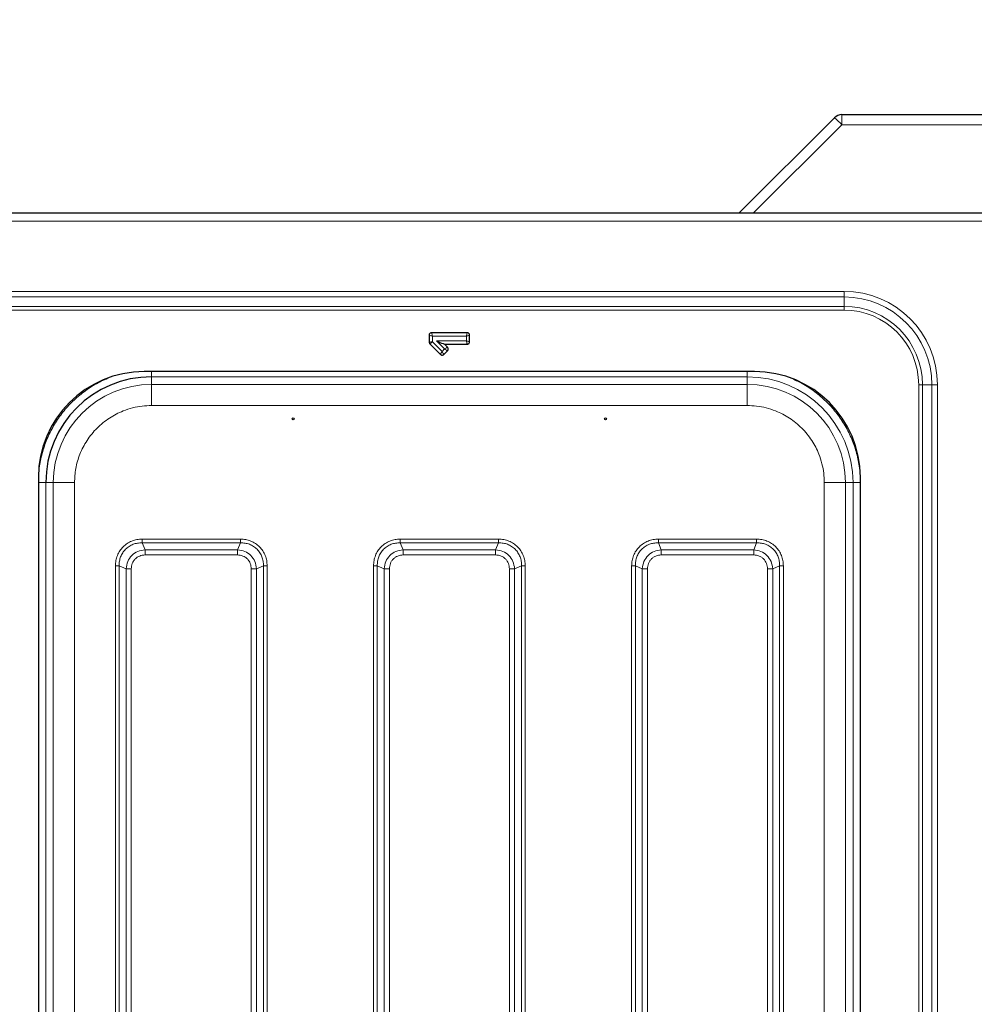
# Model space of a CAD drawing. Units: millimetres. Extents: x 0 to 210, y 0 to 297.
# Drawn here: x 161 to 179, y 173 to 192 of the extents above; entities that cross this region are included whole.
import ezdxf

# ---------------------------------------------------------------- set-up
doc = ezdxf.new("R2010")
doc.units = ezdxf.units.MM
doc.styles.add('SLDTEXTSTYLE1', font='TXT', dxfattribs={"width": 0.75})
doc.dimstyles.new('SLDDIMSTYLE3', dxfattribs={"dimtxt": 3.5, "dimasz": 3.302, "dimexe": 0, "dimexo": 0.0625, "dimgap": 0.875, "dimtad": 1, "dimdec": 0, "dimlfac": 20, "dimrnd": 1e-09, "dimzin": 12, "dimdsep": 46, "dimtxsty": 'SLDTEXTSTYLE1', "dimsah": 1, "dimcen": 0.09, "dimadec": 0, "dimazin": 3, "dimtfac": 1, "dimtdec": 0, "dimtofl": 0, "dimtmove": 0, "dimatfit": 3, "dimfxl": 1, "dimfrac": 2, "dimtolj": 1, "dimtzin": 12, "dimarcsym": 0})

# ---------------------------------------------------------------- blocks, each defined once
blk = doc.blocks.new('_D_6')
at = {"color": 7, "linetype": 'Continuous', "lineweight": 0}
for p, q in [((121.325, 189.213), (121.325, 200.913)), ((184.894, 189.123), (184.894, 200.913)), ((121.325, 199.913), (184.894, 199.913))]:
    blk.add_line(p, q, dxfattribs=at)
at = {"color": 7, "linetype": 'Continuous', "lineweight": 18}
for points in [[(121.325, 199.913), (124.627, 199.413), (124.627, 200.413)], [(184.894, 199.913), (181.592, 200.413), (181.592, 199.413)]]:
    blk.add_solid(points, dxfattribs=at)
at = {"color": 7, "linetype": 'Continuous', "lineweight": 18, "insert": (147.937, 204.425), "char_height": 3.5, "attachment_point": 1, "style": 'SLDTEXTSTYLE1'}
blk.add_mtext('1271', dxfattribs=at)

msp = doc.modelspace()

# ---------------------------------------------------------------- linework, layer by layer
at = {"color": 7, "linetype": 'Continuous', "lineweight": 25}
for p, q in [((176.60818, 189.91309), (181.32534, 189.91309)), ((174.66284, 188.05059), (176.46676, 189.85451)), ((181.09998, 188.05059), (123.25069, 188.05059)), ((169.53095, 185.79304), (168.85972, 185.79304)), ((168.81289, 185.7462), (168.81289, 185.61655)), ((169.57779, 185.62498), (169.57779, 185.7462)), ((168.8266, 185.58343), (169.02435, 185.38569)), ((169.09059, 185.38569), (169.15863, 185.45373)), ((169.10045, 185.57814), (169.53095, 185.57814)), ((169.15863, 185.51997), (169.10045, 185.57814)), ((174.95784, 185.06059), (163.43284, 185.06059)), ((161.43284, 183.06059), (161.43284, 161.36559)), ((176.95784, 161.36559), (176.95784, 183.06059))]:
    msp.add_line(p, q, dxfattribs=at)
at = {"color": 8, "linetype": 'Continuous', "lineweight": 18}
for p, q in [((176.60818, 189.91309), (176.60818, 189.72356)), ((176.60818, 189.72356), (174.93521, 188.05059)), ((181.32534, 189.72356), (176.60818, 189.72356)), ((181.00034, 187.90059), (123.35034, 187.90059)), ((176.65034, 186.57522), (127.70034, 186.57522)), ((176.65034, 186.57522), (176.65034, 186.46916)), ((127.70034, 186.46916), (176.65034, 186.46916)), ((176.65034, 186.46916), (176.65034, 186.29238)), ((176.65034, 186.29238), (127.70034, 186.29238)), ((127.70034, 186.22167), (176.65034, 186.22167)), ((176.65034, 186.22167), (176.65034, 186.29238)), ((169.51534, 185.73059), (168.87534, 185.73059)), ((168.87534, 185.73059), (168.87534, 185.62302)), ((168.87534, 185.62302), (169.05747, 185.44089)), ((169.10343, 185.48685), (168.94969, 185.64059)), ((168.94969, 185.64059), (169.51534, 185.64059)), ((169.51534, 185.64059), (169.51534, 185.73059)), ((169.05747, 185.44089), (169.10343, 185.48685)), ((174.82093, 184.96117), (163.56975, 184.96117)), ((163.56975, 184.96117), (163.56979, 184.81913)), ((174.82089, 184.81913), (174.82093, 184.96117)), ((163.56979, 184.81913), (174.82089, 184.81913)), ((178.05892, 184.81309), (178.12962, 184.81309)), ((178.05892, 184.81309), (178.05892, 159.61309)), ((178.3064, 184.81309), (178.12962, 184.81309)), ((178.12962, 159.61309), (178.12962, 184.81309)), ((178.41247, 184.81309), (178.3064, 184.81309)), ((178.3064, 184.81309), (178.3064, 159.61309)), ((178.41247, 159.61309), (178.41247, 184.81309)), ((163.56979, 184.41916), (174.82089, 184.41916)), ((161.57226, 182.96368), (161.57226, 161.4625)), ((161.7143, 182.96364), (161.57226, 182.96368)), ((161.7143, 161.46254), (161.7143, 182.96364)), ((162.11426, 182.96364), (162.11426, 161.46254)), ((176.27641, 182.96364), (176.27641, 161.46254)), ((176.81841, 182.96368), (176.67637, 182.96364)), ((176.67637, 182.96364), (176.67637, 161.46254)), ((176.81841, 182.96368), (176.81841, 161.4625)), ((176.9584, 182.96368), (176.81841, 182.96368)), ((165.24859, 181.89608), (163.39209, 181.89608)), ((170.12359, 181.89608), (168.26709, 181.89608)), ((174.99859, 181.89608), (173.14209, 181.89608)), ((163.44753, 181.69566), (163.39205, 181.82537)), ((165.24862, 181.82537), (163.39205, 181.82537)), ((165.19314, 181.69566), (163.44753, 181.69566)), ((165.24862, 181.82537), (165.19314, 181.69566)), ((168.32253, 181.69566), (168.26705, 181.82537)), ((170.12362, 181.82537), (168.26705, 181.82537)), ((170.06814, 181.69566), (168.32253, 181.69566)), ((170.12362, 181.82537), (170.06814, 181.69566)), ((173.19753, 181.69566), (173.14205, 181.82537)), ((174.99862, 181.82537), (173.14205, 181.82537)), ((174.94314, 181.69566), (173.19753, 181.69566)), ((174.99862, 181.82537), (174.94314, 181.69566)), ((163.44753, 181.59667), (165.19314, 181.59667)), ((168.32253, 181.59667), (170.06814, 181.59667)), ((173.19753, 181.59667), (174.94314, 181.59667)), ((162.88735, 181.39134), (162.88735, 163.03483)), ((162.95806, 181.39138), (163.08776, 181.33589)), ((162.95806, 181.39138), (162.95806, 163.0348)), ((163.08776, 181.33589), (163.08776, 163.09029)), ((163.18676, 163.09029), (163.18676, 181.33589)), ((165.45392, 181.33589), (165.45392, 163.09029)), ((165.55291, 181.33589), (165.68261, 181.39138)), ((165.55291, 163.09029), (165.55291, 181.33589)), ((165.68261, 163.0348), (165.68261, 181.39138)), ((165.75332, 163.03484), (165.75332, 181.39134)), ((167.76235, 181.39134), (167.76235, 163.78483)), ((167.83306, 181.39138), (167.96276, 181.33589)), ((167.83306, 181.39138), (167.83306, 163.7848)), ((167.96276, 181.33589), (167.96276, 163.84029)), ((168.06176, 163.84029), (168.06176, 181.33589)), ((170.32892, 181.33589), (170.32892, 163.84029)), ((170.42791, 181.33589), (170.55762, 181.39138)), ((170.42791, 163.84029), (170.42791, 181.33589)), ((170.55762, 163.7848), (170.55762, 181.39138)), ((170.62832, 163.78484), (170.62832, 181.39134)), ((172.63735, 181.39134), (172.63735, 163.03483)), ((172.70806, 181.39138), (172.83776, 181.33589)), ((172.70806, 181.39138), (172.70806, 163.0348)), ((172.83776, 181.33589), (172.83776, 163.09029)), ((172.93676, 163.09029), (172.93676, 181.33589)), ((175.20392, 181.33589), (175.20392, 163.09029)), ((175.30291, 181.33589), (175.43262, 181.39138)), ((175.30291, 163.09029), (175.30291, 181.33589)), ((175.43262, 163.0348), (175.43262, 181.39138)), ((175.50332, 163.03484), (175.50332, 181.39134))]:
    msp.add_line(p, q, dxfattribs=at)
at = {"color": 8, "linetype": 'Continuous', "lineweight": 18, "flags": 128}
for points in [[(168.85972, 185.79304), (168.8622, 185.78313), (168.8651, 185.77154), (168.86832, 185.75864), (168.87177, 185.74484), (168.87534, 185.73059)], [(169.53095, 185.79304), (169.52847, 185.78313), (169.52557, 185.77154), (169.52235, 185.75864), (169.5189, 185.74484), (169.51534, 185.73059)], [(168.81289, 185.7462), (168.82279, 185.74373), (168.83438, 185.74083), (168.84728, 185.7376), (168.86108, 185.73415), (168.87534, 185.73059)], [(168.81289, 185.61655), (168.82279, 185.61758), (168.83438, 185.61878), (168.84728, 185.62011), (168.86108, 185.62154), (168.87534, 185.62302)], [(168.8266, 185.58343), (168.83434, 185.58971), (168.84338, 185.59706), (168.85345, 185.60523), (168.86421, 185.61398), (168.87534, 185.62302)], [(169.57779, 185.7462), (169.56788, 185.74373), (169.55629, 185.74083), (169.54339, 185.7376), (169.52959, 185.73415), (169.51534, 185.73059)], [(169.51534, 185.64059), (169.52959, 185.63703), (169.54339, 185.63358), (169.55629, 185.63035), (169.56788, 185.62746), (169.57779, 185.62498)], [(169.51534, 185.64059), (169.5189, 185.62634), (169.52235, 185.61254), (169.52557, 185.59964), (169.52847, 185.58805), (169.53095, 185.57814)], [(169.02435, 185.38569), (169.0296, 185.39444), (169.03575, 185.40469), (169.04259, 185.41609), (169.04991, 185.42829), (169.05747, 185.44089)], [(169.05747, 185.44089), (169.06503, 185.42829), (169.07235, 185.41609), (169.07919, 185.40469), (169.08533, 185.39444), (169.09059, 185.38569)], [(169.10343, 185.48685), (169.11603, 185.49441), (169.12822, 185.50172), (169.13963, 185.50856), (169.14987, 185.51471), (169.15863, 185.51997)], [(169.10343, 185.48685), (169.11603, 185.47929), (169.12822, 185.47197), (169.13963, 185.46513), (169.14987, 185.45898), (169.15863, 185.45373)]]:
    msp.add_lwpolyline(points, dxfattribs=at)
at = {"color": 7, "linetype": 'Continuous', "lineweight": 25, "flags": 128}
msp.add_lwpolyline([(168.94969, 185.64059), (168.9841, 185.62634), (169.01741, 185.61254), (169.04855, 185.59964), (169.07653, 185.58805), (169.10045, 185.57814)], dxfattribs=at)
at = {"color": 7, "linetype": 'Continuous', "lineweight": 25}
for centre in [(166.24534, 184.16706), (172.14534, 184.16706)]:
    msp.add_circle(centre, 0.01875, dxfattribs=at)
for centre, radius, start, end in [((176.60818, 189.71309), 0.2, 90, 135), ((163.43284, 183.06059), 2, 90, 180), ((174.95784, 183.06059), 2, 0, 90), ((163.56975, 182.96368), 1.99749, 90.000003, 179.995385)]:
    msp.add_arc(centre, radius, start, end, dxfattribs=at)
at = {"color": 8, "linetype": 'Continuous', "lineweight": 18}
for centre, radius, start, end in [((175.66381, 188.84553), 1.28948, 42.914938, 51.48696), ((176.65034, 184.81309), 1.76213, 0, 90), ((176.65034, 184.81309), 1.65607, 0, 90), ((176.65034, 184.81309), 1.47929, 0, 90), ((176.65034, 184.81309), 1.40858, 0, 90), ((174.82093, 182.96368), 1.99749, 0.004615, 89.999997), ((163.56979, 182.96364), 1.85549, 90.000003, 179.995385), ((174.82089, 182.96364), 1.85549, 0.004615, 89.999997)]:
    msp.add_arc(centre, radius, start, end, dxfattribs=at)
at = {"color": 7, "linetype": 'Continuous', "lineweight": 25}
for points, knots in [([(168.85972, 185.79304), (168.85352, 185.79304), (168.84741, 185.79191), (168.83598, 185.78734), (168.83073, 185.7839), (168.82206, 185.77523), (168.8186, 185.76996), (168.81404, 185.75859), (168.81289, 185.75241), (168.81289, 185.7462)], [0, 0, 0, 0, 0.25, 0.25, 0.5, 0.5, 0.75, 0.75, 1, 1, 1, 1]), ([(169.57779, 185.7462), (169.5773, 185.75153), (169.57634, 185.76218), (169.56837, 185.77632), (169.55658, 185.78673), (169.54343, 185.79224), (169.53465, 185.7928), (169.53095, 185.79304)], [0, 0, 0, 0, 0.21612282, 0.43269953, 0.64241483, 0.84907566, 1, 1, 1, 1]), ([(168.81289, 185.61655), (168.81289, 185.61035), (168.81405, 185.60439), (168.81879, 185.59293), (168.82222, 185.58781), (168.8266, 185.58343)], [0, 0, 0, 0, 0.5, 0.5, 1, 1, 1, 1]), ([(169.53095, 185.57814), (169.53627, 185.57862), (169.54693, 185.57959), (169.56107, 185.58756), (169.57147, 185.59934), (169.57699, 185.61249), (169.57755, 185.62127), (169.57779, 185.62498)], [0, 0, 0, 0, 0.21612942, 0.4327095, 0.64242805, 0.84907332, 1, 1, 1, 1]), ([(169.15863, 185.45373), (169.16205, 185.45783), (169.1689, 185.46605), (169.17326, 185.48168), (169.17229, 185.49738), (169.16689, 185.51057), (169.16108, 185.51718), (169.15863, 185.51997)], [0, 0, 0, 0, 0.21612901, 0.43270341, 0.64242261, 0.84907945, 1, 1, 1, 1]), ([(169.02435, 185.38569), (169.02845, 185.38226), (169.03667, 185.37542), (169.0523, 185.37105), (169.068, 185.37202), (169.0812, 185.37742), (169.0878, 185.38323), (169.09059, 185.38569)], [0, 0, 0, 0, 0.21611849, 0.43269992, 0.64242042, 0.84907852, 1, 1, 1, 1])]:
    msp.add_open_spline(points, degree=3, knots=knots, dxfattribs=at)
at = {"color": 8, "linetype": 'Continuous', "lineweight": 18}
for points, knots in [([(163.56975, 184.96117), (163.56975, 184.96346), (163.56975, 184.96806), (163.56975, 185.00085), (163.56975, 185.03423), (163.56975, 185.05636), (163.56975, 185.06059)], [0, 0, 0, 0, 0.30898002, 0.61795968, 0.926941, 1, 1, 1, 1]), ([(174.82093, 185.06059), (174.82093, 185.05636), (174.82093, 185.03423), (174.82093, 185.00085), (174.82093, 184.96806), (174.82093, 184.96346), (174.82093, 184.96117)], [0, 0, 0, 0, 0.07305896, 0.38204016, 0.69101999, 1, 1, 1, 1]), ([(161.43227, 182.96368), (161.43573, 183.056), (161.44267, 183.24166), (161.49908, 183.51674), (161.58912, 183.78403), (161.7142, 184.0371), (161.87026, 184.27), (162.05404, 184.47944), (162.26357, 184.66272), (162.49282, 184.819), (162.66019, 184.896), (162.7427, 184.93397)], [0, 0, 0, 0, 0.11043416, 0.22207167, 0.33467853, 0.44727608, 0.55891594, 0.66935682, 0.77978841, 0.89142827, 1, 1, 1, 1]), ([(175.69276, 184.91185), (175.76003, 184.88069), (175.91203, 184.81026), (176.12699, 184.66253), (176.33665, 184.4795), (176.52039, 184.27), (176.67646, 184.03712), (176.80155, 183.78404), (176.89159, 183.51675), (176.948, 183.24167), (176.95495, 183.05601), (176.9584, 182.96368)], [0, 0, 0, 0, 0.09043195, 0.20434237, 0.31702988, 0.42970706, 0.54361748, 0.65851471, 0.77340221, 0.88731528, 1, 1, 1, 1]), ([(163.56979, 184.81913), (163.56979, 184.8125), (163.56979, 184.79925), (163.56979, 184.70649), (163.56979, 184.57502), (163.56979, 184.47112), (163.56979, 184.41916)], [0, 0, 0, 0, 0.25000055, 0.50000033, 0.75000048, 1, 1, 1, 1]), ([(174.82089, 184.81913), (174.82089, 184.8125), (174.82089, 184.79925), (174.82089, 184.70649), (174.82089, 184.57502), (174.82089, 184.47112), (174.82089, 184.41916)], [0, 0, 0, 0, 0.25000059, 0.49999942, 0.74999926, 1, 1, 1, 1]), ([(163.56979, 184.41916), (163.51062, 184.41708), (163.39044, 184.41284), (163.21031, 184.37789), (163.04556, 184.32499), (162.89909, 184.25824), (162.77106, 184.18344), (162.6504, 184.09541), (162.50166, 183.96124), (162.37517, 183.80549), (162.27512, 183.63433), (162.19581, 183.45936), (162.12864, 183.23526), (162.11896, 183.05241), (162.11426, 182.96364)], [0, 0, 0, 0, 0.07766172, 0.15773118, 0.24004158, 0.30439912, 0.36874525, 0.43447221, 0.50018752, 0.63145396, 0.6958119, 0.76015778, 0.88356614, 1, 1, 1, 1]), ([(174.82089, 184.41916), (174.88005, 184.41708), (175.00022, 184.41284), (175.18035, 184.37789), (175.3451, 184.325), (175.49158, 184.25824), (175.66273, 184.1583), (175.81849, 184.03176), (175.95265, 183.88303), (176.04069, 183.76237), (176.11549, 183.63434), (176.18224, 183.48787), (176.23514, 183.32311), (176.27008, 183.14298), (176.27432, 183.02281), (176.27641, 182.96364)], [0, 0, 0, 0, 0.0776407, 0.15768926, 0.23999368, 0.30432704, 0.36867189, 0.49991219, 0.5656142, 0.63132807, 0.69566156, 0.76000629, 0.84230029, 0.92235407, 1, 1, 1, 1]), ([(161.57226, 182.96368), (161.56994, 182.96368), (161.5653, 182.96368), (161.53284, 182.96368), (161.48682, 182.96368), (161.45046, 182.96368), (161.43227, 182.96368)], [0, 0, 0, 0, 0.25000053, 0.50000021, 0.75000099, 1, 1, 1, 1]), ([(161.7143, 182.96364), (161.72093, 182.96364), (161.73418, 182.96364), (161.82694, 182.96364), (161.95841, 182.96364), (162.06231, 182.96364), (162.11426, 182.96364)], [0, 0, 0, 0, 0.25000042, 0.49999975, 0.74999943, 1, 1, 1, 1]), ([(176.27641, 182.96364), (176.32836, 182.96364), (176.43226, 182.96364), (176.56373, 182.96364), (176.65649, 182.96364), (176.66975, 182.96364), (176.67637, 182.96364)], [0, 0, 0, 0, 0.2499991, 0.49999983, 0.74999987, 1, 1, 1, 1]), ([(163.39209, 181.89608), (163.35887, 181.89435), (163.2926, 181.89092), (163.19664, 181.86223), (163.10794, 181.8167), (163.03037, 181.7536), (162.96706, 181.67602), (162.9213, 181.58709), (162.89251, 181.4909), (162.88907, 181.42454), (162.88735, 181.39134)], [0, 0, 0, 0, 0.12518615, 0.24976186, 0.37467209, 0.49944652, 0.62445961, 0.74989249, 0.87486673, 1, 1, 1, 1]), ([(163.39209, 181.89608), (163.39208, 181.88953), (163.39208, 181.87643), (163.39207, 181.8576), (163.39206, 181.84004), (163.39205, 181.83026), (163.39205, 181.82537)], [0, 0, 0, 0, 0.24999592, 0.50000355, 0.75000086, 1, 1, 1, 1]), ([(165.24859, 181.89608), (165.24859, 181.88953), (165.24859, 181.87643), (165.2486, 181.8576), (165.24861, 181.84004), (165.24862, 181.83026), (165.24862, 181.82537)], [0, 0, 0, 0, 0.25000528, 0.50000372, 0.75000095, 1, 1, 1, 1]), ([(165.75332, 181.39134), (165.7516, 181.42456), (165.74817, 181.49083), (165.71947, 181.58679), (165.67394, 181.67548), (165.61085, 181.75306), (165.53326, 181.81637), (165.44433, 181.86213), (165.34815, 181.89091), (165.28179, 181.89435), (165.24859, 181.89608)], [0, 0, 0, 0, 0.12518609, 0.24976207, 0.37467232, 0.49944618, 0.62445929, 0.74989219, 0.87486671, 1, 1, 1, 1]), ([(168.26709, 181.89608), (168.23387, 181.89435), (168.1676, 181.89092), (168.07164, 181.86223), (167.98294, 181.8167), (167.90537, 181.7536), (167.84206, 181.67602), (167.7963, 181.58709), (167.76751, 181.4909), (167.76407, 181.42454), (167.76235, 181.39134)], [0, 0, 0, 0, 0.12518473, 0.24976062, 0.37467129, 0.49944397, 0.62445665, 0.74989167, 0.87486815, 1, 1, 1, 1]), ([(168.26709, 181.89608), (168.26708, 181.88953), (168.26708, 181.87643), (168.26707, 181.8576), (168.26706, 181.84004), (168.26705, 181.83026), (168.26705, 181.82537)], [0, 0, 0, 0, 0.2499961, 0.49999481, 0.75000068, 1, 1, 1, 1]), ([(170.12359, 181.89608), (170.12359, 181.88953), (170.1236, 181.87643), (170.1236, 181.8576), (170.12361, 181.84004), (170.12362, 181.83026), (170.12362, 181.82537)], [0, 0, 0, 0, 0.2499961, 0.49999481, 0.75000068, 1, 1, 1, 1]), ([(170.62832, 181.39134), (170.6266, 181.42456), (170.62317, 181.49083), (170.59447, 181.58679), (170.54894, 181.67548), (170.48585, 181.75306), (170.40826, 181.81637), (170.31933, 181.86213), (170.22315, 181.89091), (170.15679, 181.89435), (170.12359, 181.89608)], [0, 0, 0, 0, 0.12518308, 0.24976001, 0.37466999, 0.49944485, 0.62445707, 0.7498914, 0.87486801, 1, 1, 1, 1]), ([(173.14209, 181.89608), (173.10887, 181.89435), (173.0426, 181.89092), (172.94664, 181.86223), (172.85794, 181.8167), (172.78037, 181.7536), (172.71706, 181.67602), (172.6713, 181.58709), (172.64251, 181.4909), (172.63907, 181.42454), (172.63735, 181.39134)], [0, 0, 0, 0, 0.12518476, 0.24976067, 0.3746697, 0.49944387, 0.62445657, 0.74989162, 0.87486812, 1, 1, 1, 1]), ([(173.14209, 181.89608), (173.14208, 181.88953), (173.14208, 181.87643), (173.14207, 181.8576), (173.14206, 181.84004), (173.14205, 181.83026), (173.14205, 181.82537)], [0, 0, 0, 0, 0.2499961, 0.49999481, 0.75000068, 1, 1, 1, 1]), ([(174.99859, 181.89608), (174.99859, 181.88953), (174.9986, 181.87643), (174.9986, 181.8576), (174.99861, 181.84004), (174.99862, 181.83026), (174.99862, 181.82537)], [0, 0, 0, 0, 0.2499961, 0.49999481, 0.75000068, 1, 1, 1, 1]), ([(175.50332, 181.39134), (175.5016, 181.42456), (175.49817, 181.49083), (175.46947, 181.58679), (175.42394, 181.67548), (175.36085, 181.75306), (175.28326, 181.81637), (175.19433, 181.86213), (175.09815, 181.89091), (175.03179, 181.89435), (174.99859, 181.89608)], [0, 0, 0, 0, 0.12518305, 0.24975994, 0.37466988, 0.49944353, 0.62445717, 0.74989146, 0.87486805, 1, 1, 1, 1]), ([(163.39205, 181.82537), (163.36222, 181.82466), (163.30447, 181.82328), (163.2202, 181.80002), (163.14338, 181.76173), (163.076, 181.70743), (163.02169, 181.64005), (162.98341, 181.56323), (162.96014, 181.47895), (162.95877, 181.4212), (162.95806, 181.39138)], [0, 0, 0, 0, 0.12928729, 0.25034989, 0.37651739, 0.50000084, 0.62347906, 0.7496533, 0.87071067, 1, 1, 1, 1]), ([(163.08776, 181.33589), (163.09521, 181.3829), (163.10986, 181.47536), (163.19232, 181.59116), (163.30811, 181.67358), (163.40055, 181.68822), (163.44753, 181.69566)], [0, 0, 0, 0, 0.2542355, 0.5000646, 0.74588311, 1, 1, 1, 1]), ([(163.44753, 181.59667), (163.44753, 181.60584), (163.44753, 181.62417), (163.44753, 181.65054), (163.44753, 181.67512), (163.44753, 181.68882), (163.44753, 181.69566)], [0, 0, 0, 0, 0.24999843, 0.499998017, 0.74999715, 1, 1, 1, 1]), ([(165.19314, 181.69566), (165.24015, 181.68821), (165.3326, 181.67356), (165.4484, 181.59111), (165.53082, 181.47531), (165.54547, 181.38288), (165.55291, 181.33589)], [0, 0, 0, 0, 0.254236838, 0.500064874, 0.745883074, 1, 1, 1, 1]), ([(165.19314, 181.59667), (165.19314, 181.60584), (165.19314, 181.62417), (165.19314, 181.65054), (165.19314, 181.67512), (165.19314, 181.68882), (165.19314, 181.69566)], [0, 0, 0, 0, 0.24999843, 0.499998017, 0.74999715, 1, 1, 1, 1]), ([(165.68261, 181.39138), (165.6819, 181.4212), (165.68053, 181.47895), (165.65726, 181.56323), (165.61898, 181.64005), (165.56467, 181.70743), (165.4973, 181.76173), (165.42047, 181.80002), (165.3362, 181.82329), (165.27845, 181.82466), (165.24862, 181.82537)], [0, 0, 0, 0, 0.12928839, 0.25034998, 0.37651799, 0.50000062, 0.62348039, 0.74965321, 0.87071165, 1, 1, 1, 1]), ([(168.26705, 181.82537), (168.23722, 181.82466), (168.17947, 181.82328), (168.0952, 181.80002), (168.01838, 181.76173), (167.951, 181.70743), (167.89669, 181.64005), (167.85841, 181.56323), (167.83514, 181.47895), (167.83377, 181.4212), (167.83306, 181.39138)], [0, 0, 0, 0, 0.12928861, 0.25035108, 0.37651338, 0.49999999, 0.62348356, 0.74964972, 0.87070828, 1, 1, 1, 1]), ([(167.96276, 181.33589), (167.97021, 181.3829), (167.98486, 181.47535), (168.06732, 181.59116), (168.18312, 181.67358), (168.27555, 181.68822), (168.32253, 181.69566)], [0, 0, 0, 0, 0.254219538, 0.500061632, 0.745893544, 1, 1, 1, 1]), ([(168.32253, 181.59667), (168.32253, 181.60584), (168.32253, 181.62417), (168.32253, 181.65055), (168.32253, 181.67512), (168.32253, 181.68882), (168.32253, 181.69566)], [0, 0, 0, 0, 0.24999943, 0.49999806, 0.75000139, 1, 1, 1, 1]), ([(170.06814, 181.69566), (170.11514, 181.68822), (170.2076, 181.67356), (170.3234, 181.59111), (170.40582, 181.47531), (170.42047, 181.38288), (170.42791, 181.33589)], [0, 0, 0, 0, 0.25421902, 0.50006016, 0.74589375, 1, 1, 1, 1]), ([(170.06814, 181.59667), (170.06814, 181.60584), (170.06814, 181.62417), (170.06814, 181.65055), (170.06814, 181.67512), (170.06814, 181.68882), (170.06814, 181.69566)], [0, 0, 0, 0, 0.24999943, 0.49999806, 0.75000139, 1, 1, 1, 1]), ([(170.55762, 181.39138), (170.55691, 181.4212), (170.55553, 181.47895), (170.53226, 181.56323), (170.49398, 181.64005), (170.43967, 181.70743), (170.3723, 181.76173), (170.29547, 181.80002), (170.2112, 181.82329), (170.15345, 181.82466), (170.12362, 181.82537)], [0, 0, 0, 0, 0.12929061, 0.25035218, 0.37651434, 0.5000008, 0.62348356, 0.74965102, 0.87070735, 1, 1, 1, 1]), ([(173.14205, 181.82537), (173.11222, 181.82466), (173.05447, 181.82328), (172.9702, 181.80002), (172.89338, 181.76173), (172.826, 181.70743), (172.77169, 181.64005), (172.73341, 181.56323), (172.71014, 181.47895), (172.70877, 181.4212), (172.70806, 181.39138)], [0, 0, 0, 0, 0.12928861, 0.25035108, 0.37651338, 0.49999999, 0.62348356, 0.74964972, 0.87070828, 1, 1, 1, 1]), ([(172.83776, 181.33589), (172.84521, 181.3829), (172.85986, 181.47535), (172.94232, 181.59116), (173.05812, 181.67358), (173.15055, 181.68822), (173.19753, 181.69566)], [0, 0, 0, 0, 0.254219538, 0.500061632, 0.745893544, 1, 1, 1, 1]), ([(173.19753, 181.59667), (173.19753, 181.60584), (173.19753, 181.62417), (173.19753, 181.65055), (173.19753, 181.67512), (173.19753, 181.68882), (173.19753, 181.69566)], [0, 0, 0, 0, 0.24999943, 0.49999806, 0.75000139, 1, 1, 1, 1]), ([(174.94314, 181.69566), (174.99014, 181.68822), (175.0826, 181.67356), (175.1984, 181.59111), (175.28082, 181.47531), (175.29547, 181.38288), (175.30291, 181.33589)], [0, 0, 0, 0, 0.2542169, 0.50006073, 0.74589326, 1, 1, 1, 1]), ([(174.94314, 181.59667), (174.94314, 181.60584), (174.94314, 181.62417), (174.94314, 181.65055), (174.94314, 181.67512), (174.94314, 181.68882), (174.94314, 181.69566)], [0, 0, 0, 0, 0.24999943, 0.49999806, 0.75000139, 1, 1, 1, 1]), ([(175.43262, 181.39138), (175.43191, 181.4212), (175.43053, 181.47895), (175.40726, 181.56323), (175.36898, 181.64005), (175.31467, 181.70743), (175.2473, 181.76173), (175.17047, 181.80002), (175.0862, 181.82329), (175.02845, 181.82466), (174.99862, 181.82537)], [0, 0, 0, 0, 0.12929061, 0.25035218, 0.37651434, 0.5000008, 0.62348356, 0.74965102, 0.87070735, 1, 1, 1, 1]), ([(163.18676, 181.33589), (163.19038, 181.37074), (163.19578, 181.42264), (163.22851, 181.48351), (163.26053, 181.52292), (163.29994, 181.55494), (163.36081, 181.58765), (163.4127, 181.59305), (163.44753, 181.59667)], [0, 0, 0, 0, 0.2531274, 0.37710821, 0.5000132, 0.62301265, 0.74696699, 1, 1, 1, 1]), ([(165.19314, 181.59667), (165.22798, 181.59304), (165.27989, 181.58764), (165.34076, 181.55492), (165.38017, 181.52289), (165.41218, 181.48348), (165.4449, 181.42261), (165.45029, 181.37072), (165.45392, 181.33589)], [0, 0, 0, 0, 0.25312728, 0.37710964, 0.50001315, 0.62301395, 0.74696745, 1, 1, 1, 1]), ([(168.06176, 181.33589), (168.06538, 181.37074), (168.07078, 181.42265), (168.10351, 181.48352), (168.13553, 181.52292), (168.17493, 181.55493), (168.23581, 181.58765), (168.2877, 181.59305), (168.32253, 181.59667)], [0, 0, 0, 0, 0.25314615, 0.37711639, 0.50001081, 0.62299432, 0.74693079, 1, 1, 1, 1]), ([(170.06814, 181.59667), (170.10298, 181.59304), (170.15489, 181.58764), (170.21576, 181.55491), (170.25517, 181.52289), (170.28718, 181.48349), (170.3199, 181.42262), (170.32529, 181.37073), (170.32892, 181.33589)], [0, 0, 0, 0, 0.25314576, 0.37711741, 0.50001164, 0.62299636, 0.74693187, 1, 1, 1, 1]), ([(172.93676, 181.33589), (172.94038, 181.37074), (172.94578, 181.42265), (172.97851, 181.48352), (173.01053, 181.52292), (173.04993, 181.55493), (173.11081, 181.58765), (173.1627, 181.59305), (173.19753, 181.59667)], [0, 0, 0, 0, 0.25314626, 0.37711654, 0.50001101, 0.62299739, 0.74693068, 1, 1, 1, 1]), ([(174.94314, 181.59667), (174.97798, 181.59304), (175.02989, 181.58764), (175.09076, 181.55491), (175.13017, 181.52289), (175.16218, 181.48349), (175.1949, 181.42262), (175.20029, 181.37073), (175.20392, 181.33589)], [0, 0, 0, 0, 0.25314576, 0.37711741, 0.50001164, 0.62299636, 0.74693187, 1, 1, 1, 1]), ([(162.88735, 181.39134), (162.8939, 181.39134), (162.90699, 181.39135), (162.92583, 181.39136), (162.94338, 181.39137), (162.95317, 181.39137), (162.95806, 181.39138)], [0, 0, 0, 0, 0.249997931, 0.499998482, 0.750006193, 1, 1, 1, 1]), ([(163.18676, 181.33589), (163.17759, 181.33589), (163.15926, 181.33589), (163.13288, 181.33589), (163.1083, 181.33589), (163.09461, 181.33589), (163.08776, 181.33589)], [0, 0, 0, 0, 0.24999812, 0.50000389, 0.75000271, 1, 1, 1, 1]), ([(165.55291, 181.33589), (165.54606, 181.33589), (165.53237, 181.33589), (165.50779, 181.33589), (165.48142, 181.33589), (165.46308, 181.33589), (165.45392, 181.33589)], [0, 0, 0, 0, 0.24999729, 0.49999611, 0.75000188, 1, 1, 1, 1]), ([(165.68261, 181.39138), (165.68751, 181.39137), (165.69729, 181.39137), (165.71484, 181.39136), (165.73368, 181.39135), (165.74677, 181.39134), (165.75332, 181.39134)], [0, 0, 0, 0, 0.24999941, 0.50000537, 0.75001327, 1, 1, 1, 1]), ([(167.76235, 181.39134), (167.7689, 181.39134), (167.78199, 181.39135), (167.80083, 181.39136), (167.81838, 181.39137), (167.82817, 181.39137), (167.83306, 181.39138)], [0, 0, 0, 0, 0.25000546, 0.49999499, 0.75000077, 1, 1, 1, 1]), ([(168.06176, 181.33589), (168.05259, 181.33589), (168.03426, 181.33589), (168.00788, 181.33589), (167.9833, 181.33589), (167.96961, 181.33589), (167.96276, 181.33589)], [0, 0, 0, 0, 0.24999781, 0.5000013, 0.75000302, 1, 1, 1, 1]), ([(170.42791, 181.33589), (170.42106, 181.33589), (170.40737, 181.33589), (170.38279, 181.33589), (170.35642, 181.33589), (170.33808, 181.33589), (170.32892, 181.33589)], [0, 0, 0, 0, 0.24999698, 0.4999987, 0.75000219, 1, 1, 1, 1]), ([(170.55762, 181.39138), (170.56251, 181.39137), (170.57229, 181.39137), (170.58984, 181.39136), (170.60868, 181.39135), (170.62178, 181.39134), (170.62832, 181.39134)], [0, 0, 0, 0, 0.249998868, 0.499987536, 0.749994896, 1, 1, 1, 1]), ([(172.63735, 181.39134), (172.6439, 181.39134), (172.65699, 181.39135), (172.67583, 181.39136), (172.69338, 181.39137), (172.70317, 181.39137), (172.70806, 181.39138)], [0, 0, 0, 0, 0.25000546, 0.49999499, 0.75000077, 1, 1, 1, 1]), ([(172.93676, 181.33589), (172.92759, 181.33589), (172.90926, 181.33589), (172.88288, 181.33589), (172.8583, 181.33589), (172.84461, 181.33589), (172.83776, 181.33589)], [0, 0, 0, 0, 0.24999781, 0.5000013, 0.75000302, 1, 1, 1, 1]), ([(175.30291, 181.33589), (175.29606, 181.33589), (175.28237, 181.33589), (175.25779, 181.33589), (175.23142, 181.33589), (175.21308, 181.33589), (175.20392, 181.33589)], [0, 0, 0, 0, 0.24999698, 0.4999987, 0.75000219, 1, 1, 1, 1]), ([(175.43262, 181.39138), (175.43751, 181.39137), (175.44729, 181.39137), (175.46484, 181.39136), (175.48368, 181.39135), (175.49678, 181.39134), (175.50332, 181.39134)], [0, 0, 0, 0, 0.249998868, 0.499987536, 0.749994896, 1, 1, 1, 1])]:
    msp.add_open_spline(points, degree=3, knots=knots, dxfattribs=at)

# ---------------------------------------------------------------- dimensions: what is measured, and where the dimension line sits
at = {"color": 7, "linetype": 'Continuous', "lineweight": 18}
dim = msp.add_linear_dim(base=(184.8937, 199.91309), p1=(121.32534, 188.21309), p2=(184.8937, 188.12298), dimstyle='SLDDIMSTYLE3', dxfattribs=at)
dim.commit()
dim.dimension.update_dxf_attribs({"geometry": '_D_6', "text_midpoint": (153.10952, 199.91309), "dimtype": 160})

doc.saveas('drawing.dxf')
